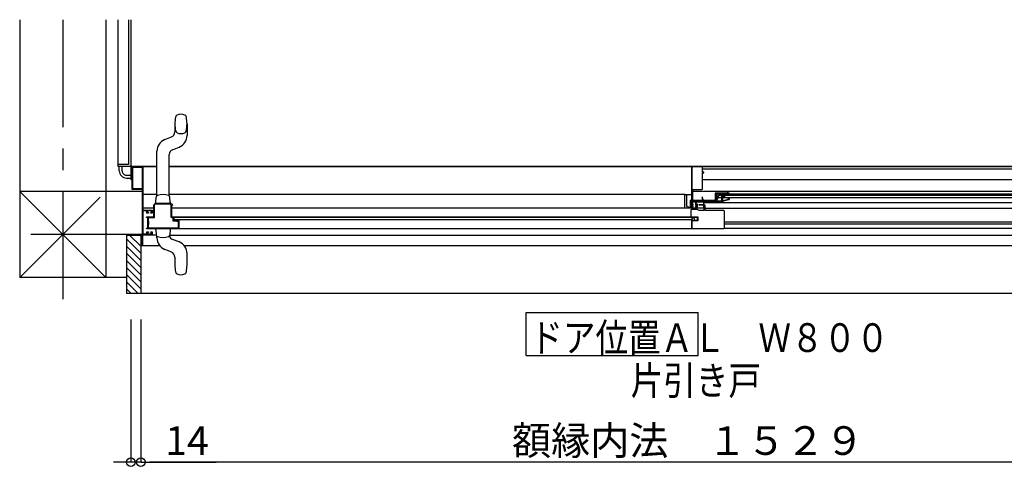
# Model space of a CAD drawing. Extents: x -405 to 205, y -16 to 288.
# Drawn here: x -263 to -194, y 66 to 99 of the extents above; entities that cross this region are included whole.
import ezdxf

# ---------------------------------------------------------------- set-up
doc = ezdxf.new("R2010")
doc.units = 0
doc.header["$MEASUREMENT"] = 0
doc.linetypes.add('CENTER', pattern=[12, 7.5, -1.5, 1.5, -1.5])
doc.layers.get('0').update_dxf_attribs({"linetype": 'CONTINUOUS'})
doc.layers.get('DEFPOINTS').update_dxf_attribs({"linetype": 'CONTINUOUS'})
doc.layers.add('VIEW0001', color=7, linetype='CONTINUOUS')
doc.styles.get("Standard").update_dxf_attribs({"font": 'ROMANS', "bigfont": 'EXTFONT'})
doc.dimstyles.new('ISO-25', dxfattribs={"dimtxt": 2.5, "dimasz": 2.5, "dimexe": 1.25, "dimexo": 0.625, "dimtad": 1, "dimdec": 4, "dimdsep": 46, "dimtxsty": 'STANDARD', "dimcen": 2.5, "dimadec": 0, "dimazin": 0, "dimtfac": 1, "dimtdec": 4, "dimtmove": 0, "dimatfit": 3, "dimfxl": 1, "dimtolj": 1, "dimtzin": 0, "dimarcsym": 0})

# ---------------------------------------------------------------- blocks, each defined once
blk = doc.blocks.new('_ORIGIN')
at = {"color": 0, "linetype": 'ByBlock'}
blk.add_line((0, 0), (-1, 0), dxfattribs=at)
blk.add_circle((0, 0), 0.5, dxfattribs=at)
blk = doc.blocks.new('*D45')
at = {"layer": 'DEFPOINTS', "color": 0}
for p in [(-254.369951, 80.251701), (-177.944951, 80.251701), (-254.369951, 67.752701)]:
    blk.add_point(p, dxfattribs=at)
at = {"layer": 'VIEW0001', "color": 0, "lineweight": -2}
for p, q in [((-254.369951, 77.711701), (-254.369951, 67.752701)), ((-177.944951, 77.711701), (-177.944951, 67.752701)), ((-178.544951, 67.752701), (-253.769951, 67.752701))]:
    blk.add_line(p, q, dxfattribs=at)
at = {"layer": 'VIEW0001', "color": 0, "lineweight": -2, "xscale": 0.6, "yscale": 0.6, "zscale": 0.6, "rotation": 180}
blk.add_blockref('_ORIGIN', (-254.369951, 67.752701), dxfattribs=at)
at = {"layer": 'VIEW0001', "color": 0, "lineweight": -2, "xscale": 0.6, "yscale": 0.6, "zscale": 0.6}
blk.add_blockref('_ORIGIN', (-177.944951, 67.752701), dxfattribs=at)
at = {"layer": 'VIEW0001', "color": 0, "insert": (-216.192951, 69.252701), "char_height": 2, "attachment_point": 5}
blk.add_mtext('\\A1;額縁内法\u3000１５２９', dxfattribs=at)
blk = doc.blocks.new('*D47')
at = {"layer": 'DEFPOINTS', "color": 0}
for p in [(-255.07, 80.252), (-254.37, 80.252), (-255.07, 67.753)]:
    blk.add_point(p, dxfattribs=at)
at = {"layer": 'VIEW0001', "color": 0, "lineweight": -2}
for p, q in [((-255.07, 77.712), (-255.07, 67.753)), ((-254.37, 77.712), (-254.37, 67.753)), ((-255.67, 67.753), (-256.27, 67.753)), ((-254.37, 67.753), (-255.07, 67.753)), ((-254.37, 67.753), (-249.119, 67.753)), ((-253.77, 67.753), (-253.17, 67.753))]:
    blk.add_line(p, q, dxfattribs=at)
at = {"layer": 'VIEW0001', "color": 0, "lineweight": -2, "xscale": 0.6, "yscale": 0.6, "zscale": 0.6}
blk.add_blockref('_ORIGIN', (-255.07, 67.753), dxfattribs=at)
at = {"layer": 'VIEW0001', "color": 0, "lineweight": -2, "xscale": 0.6, "yscale": 0.6, "zscale": 0.6, "rotation": 180}
blk.add_blockref('_ORIGIN', (-254.37, 67.753), dxfattribs=at)
at = {"layer": 'VIEW0001', "color": 0, "insert": (-251.145, 69.253), "char_height": 2, "attachment_point": 5}
blk.add_mtext('\\A1;14', dxfattribs=at)

msp = doc.modelspace()

# ---------------------------------------------------------------- linework, layer by layer
at = {"layer": 'VIEW0001', "color": 7, "linetype": 'Continuous'}
for p, q in [((-262.819997, 98.628426), (-262.819997, 80.6279)), ((-256.819997, 98.628426), (-256.819997, 80.627391)), ((-255.969993, 98.628426), (-255.969993, 88.376729)), ((-255.219993, 98.628426), (-255.219993, 88.526729)), ((-255.069993, 98.628426), (-255.069993, 88.525868)), ((-255.069993, 98.628426), (-255.069993, 88.401729)), ((-251.995186, 91.351529), (-251.995186, 90.790172)), ((-251.145186, 91.351529), (-251.145186, 90.552328)), ((-252.692345, 90.259264), (-252.232117, 90.441515)), ((-253.245186, 86.347051), (-253.245186, 89.44573)), ((-252.158254, 89.556544), (-251.698026, 89.738794)), ((-252.395186, 86.346067), (-252.395186, 89.207886)), ((-255.219993, 88.526729), (-255.969993, 88.526729)), ((-255.094993, 88.376729), (-255.969993, 88.376729)), ((-255.869997, 88.076292), (-255.869997, 88.376729)), ((-255.669997, 88.076391), (-255.669997, 88.376729)), ((-255.069993, 88.351729), (-255.069993, 87.476729)), ((-255.044993, 88.376729), (-253.245186, 88.376729)), ((-253.245186, 88.376732), (-254.920953, 88.376732)), ((-254.195006, 88.376729), (-253.245186, 88.376729)), ((-192.569993, 88.376732), (-252.395186, 88.376732)), ((-252.395186, 88.376729), (-152.594993, 88.376729)), ((-215.945006, 88.376729), (-252.395186, 88.376729)), ((-215.945006, 88.376729), (-215.945006, 85.926722)), ((-215.170006, 88.226729), (-152.719994, 88.226729)), ((-255.369997, 87.776729), (-255.069993, 87.776729)), ((-255.369997, 87.576729), (-255.069993, 87.576729)), ((-255.069993, 87.476729), (-254.969931, 87.476729)), ((-215.170006, 87.476729), (-181.193255, 87.476729)), ((-254.274931, 86.627936), (-262.820505, 86.6279)), ((-256.819997, 80.627391), (-262.820505, 86.6279)), ((-254.274931, 86.776729), (-254.274931, 83.666729)), ((-177.620006, 86.62826), (-215.860006, 86.628098)), ((-213.443536, 86.628183), (-213.443536, 86.526731)), ((-257.194855, 86.252725), (-262.819838, 80.627741)), ((-253.245186, 86.416455), (-254.195006, 86.416455)), ((-253.320187, 85.901529), (-253.301991, 86.248725)), ((-253.320187, 85.826529), (-253.320187, 85.901529)), ((-216.419938, 86.416456), (-252.395186, 86.416455)), ((-252.320185, 85.901529), (-252.338381, 86.248725)), ((-252.320187, 85.901529), (-252.320187, 85.826529)), ((-252.320185, 85.826529), (-252.320185, 85.901529)), ((-216.419938, 86.426804), (-216.369938, 86.426804)), ((-216.419938, 86.363906), (-216.419938, 86.426804)), ((-216.419938, 85.466457), (-216.419938, 86.363906)), ((-216.331929, 86.416456), (-215.945006, 86.416456)), ((-216.294938, 86.351804), (-216.294938, 85.700616)), ((-216.022463, 85.466457), (-216.022463, 86.014637)), ((-215.941923, 86.011353), (-215.985259, 86.026648)), ((-215.945006, 85.926722), (-214.220006, 85.926723)), ((-215.941923, 85.466457), (-215.941923, 86.011353)), ((-215.919938, 86.031042), (-215.919938, 86.171804)), ((-215.919938, 86.031042), (-215.919938, 86.025353)), ((-215.119571, 86.011731), (-215.194457, 86.252439)), ((-215.193536, 86.253183), (-215.193536, 86.011731)), ((-215.119938, 85.926723), (-215.119938, 85.466457)), ((-214.020006, 86.446457), (-214.220006, 85.926723)), ((-178.695001, 86.206457), (-214.112361, 86.206457)), ((-178.695001, 86.366457), (-214.050791, 86.366457)), ((-179.020006, 86.446457), (-214.020006, 86.446457)), ((-213.645006, 86.366286), (-213.645006, 86.206457)), ((-253.469926, 85.466457), (-254.219931, 85.466457)), ((-253.318518, 85.826529), (-253.320187, 85.826529)), ((-253.318239, 85.826529), (-253.319908, 85.826529)), ((-252.320187, 85.826529), (-252.321855, 85.826529)), ((-252.319908, 85.826529), (-252.321577, 85.826529)), ((-215.070006, 85.466457), (-252.219926, 85.466457)), ((-216.144938, 85.550688), (-216.022463, 85.550688)), ((-215.825006, 85.576731), (-215.825006, 85.626731)), ((-215.120006, 85.866457), (-178.095006, 85.866457)), ((-215.020006, 85.466457), (-178.120006, 85.466457)), ((-253.869927, 84.191613), (-253.869927, 84.711613)), ((-252.219926, 84.876529), (-215.93019, 84.876529)), ((-215.540006, 84.822783), (-252.099931, 84.822783)), ((-252.049931, 84.672783), (-252.049931, 84.822783)), ((-252.049931, 84.672783), (-215.930006, 84.672783)), ((-251.710204, 84.640675), (-251.710204, 84.026529)), ((-215.93019, 84.876529), (-215.93019, 84.026529)), ((-215.930006, 84.722203), (-215.930006, 84.651722)), ((-213.670006, 84.523526), (-179.095006, 84.523526)), ((-215.93019, 84.026529), (-253.929926, 84.026529)), ((-253.320187, 83.951529), (-253.320187, 84.026529)), ((-253.319908, 83.951529), (-253.301712, 83.604333)), ((-252.320187, 83.951529), (-252.338382, 83.604333)), ((-252.319908, 84.026529), (-252.319908, 83.951529)), ((-213.670007, 84.076406), (-178.120001, 84.076407)), ((-213.670006, 84.383526), (-178.852298, 84.383526)), ((-255.370006, 83.598961), (-254.370006, 83.598962)), ((-255.370006, 83.598962), (-255.370006, 79.523968)), ((-254.370006, 82.322924), (-255.370006, 83.322924)), ((-254.370287, 82.818146), (-255.151103, 83.598962)), ((-254.370006, 83.598962), (-254.370006, 79.523968)), ((-254.219931, 82.874655), (-254.219931, 83.626729)), ((-253.298638, 83.581405), (-254.219931, 83.581405)), ((-253.245186, 83.407328), (-253.245186, 83.506007)), ((-252.429866, 83.490975), (-252.428876, 83.490686)), ((-252.429587, 83.490975), (-252.428598, 83.490686)), ((-252.341735, 83.581405), (-178.095006, 83.581407)), ((-252.339684, 83.604577), (-252.338382, 83.604333)), ((-252.339406, 83.604577), (-252.338104, 83.604333)), ((-251.698026, 83.114264), (-252.158254, 83.296515)), ((-254.370331, 81.823302), (-255.370006, 82.822978)), ((-254.370006, 82.874655), (-253.064365, 82.874655)), ((-252.434914, 82.491851), (-252.692345, 82.593794)), ((-252.232117, 82.411544), (-252.434914, 82.491851)), ((-251.361273, 82.876455), (-177.945006, 82.876457)), ((-254.370287, 80.823193), (-255.370288, 81.823194)), ((-254.370287, 81.323226), (-255.370267, 82.323205)), ((-251.995185, 82.062886), (-251.995185, 81.501529)), ((-251.145185, 81.501529), (-251.145185, 82.30073)), ((-254.370287, 80.328253), (-255.370267, 81.328232)), ((-255.370006, 80.627931), (-262.819997, 80.6279)), ((-254.370006, 79.833031), (-255.370267, 80.833292)), ((-254.555918, 79.523968), (-255.370006, 80.338057)), ((-255.050893, 79.523968), (-255.370006, 79.843082)), ((-176.945006, 79.523963), (-255.370006, 79.523968)), ((-227.481682, 75.189056), (-227.481682, 78.189056)), ((-227.481682, 78.189056), (-215.481682, 78.189056)), ((-215.481682, 75.189056), (-215.481682, 78.189056)), ((-227.481682, 75.189056), (-215.481682, 75.189056))]:
    msp.add_line(p, q, dxfattribs=at)
at = {"layer": 'VIEW0001', "color": 7, "linetype": 'CENTER'}
for p, q in [((-259.819997, 98.628426), (-259.819997, 78.949398)), ((-254.569931, 83.628426), (-262.033987, 83.628426))]:
    msp.add_line(p, q, dxfattribs=at)
at = {"layer": 'VIEW0001', "color": 7, "linetype": 'Continuous'}
for points in [[(-255.044931, 87.936729), (-255.044931, 87.976729)], [(-255.044931, 87.976729), (-254.969931, 87.976729)], [(-254.969931, 87.936729), (-255.044931, 87.936729)], [(-254.969931, 87.976729), (-254.969931, 88.376729)], [(-254.969931, 88.376729), (-254.219931, 88.376729)], [(-254.969931, 86.776729), (-254.969931, 87.936729)], [(-254.924931, 86.821729), (-254.924931, 88.331729)], [(-254.924931, 88.331729), (-254.269931, 88.331729)], [(-254.269931, 88.331729), (-254.269931, 86.821729)], [(-254.219931, 88.376729), (-254.219931, 85.326729)], [(-215.905006, 88.376731), (-215.915613, 88.372338), (-215.920006, 88.361731)], [(-215.920006, 88.361731), (-215.920006, 85.576731)], [(-215.220006, 88.376731), (-215.905006, 88.376731)], [(-215.170006, 88.326731), (-215.184651, 88.362086), (-215.220006, 88.376731)], [(-215.170006, 87.976731), (-215.170006, 88.326731)], [(-215.095006, 87.976731), (-215.170006, 87.976731)], [(-215.170006, 86.826731), (-215.170006, 87.936731)], [(-215.170006, 87.936731), (-215.095006, 87.936731)], [(-215.095006, 87.936731), (-215.095006, 87.976731)], [(-254.274931, 86.776729), (-254.969931, 86.776729)], [(-254.269931, 86.821729), (-254.924931, 86.821729)], [(-215.860006, 86.011731), (-215.860006, 86.776731)], [(-215.860006, 86.776731), (-215.220006, 86.776731)], [(-215.220006, 86.776731), (-215.184651, 86.791376), (-215.170006, 86.826731)], [(-216.369938, 86.426804), (-216.362205, 86.426804), (-216.35434, 86.425581), (-216.339437, 86.420768), (-216.332164, 86.417108), (-216.319011, 86.407463), (-216.312976, 86.40136), (-216.303155, 86.387025), (-216.299373, 86.378797), (-216.297168, 86.369957)], [(-216.022463, 86.014637), (-216.001487, 86.026455)], [(-216.001487, 86.026455), (-215.985266, 86.02665)], [(-215.870006, 85.741731), (-215.870006, 85.951731)], [(-215.870006, 85.951731), (-215.675006, 85.951731)], [(-214.305006, 86.011731), (-215.860006, 86.011731)], [(-215.675006, 85.951731), (-215.675006, 85.701731)], [(-215.625006, 85.951731), (-213.735267, 85.951732)], [(-215.625006, 85.751731), (-215.625006, 85.951731)], [(-214.280006, 86.526731), (-214.297684, 86.519409), (-214.305006, 86.501731)], [(-214.305006, 86.501731), (-214.305006, 86.011731)], [(-213.345006, 86.526731), (-214.280006, 86.526731)], [(-214.245006, 85.966731), (-214.245006, 86.471731)], [(-214.245006, 86.471731), (-213.740006, 86.471731)], [(-214.245006, 85.951732), (-214.245006, 85.986732)], [(-214.235006, 86.389371), (-214.227254, 86.439118), (-214.185006, 86.411732)], [(-214.230006, 86.378191), (-214.231313, 86.384315), (-214.235006, 86.389371)], [(-214.230006, 85.951732), (-214.230006, 86.378191)], [(-214.185006, 86.411732), (-214.185006, 85.996732)], [(-214.185006, 85.996732), (-213.835006, 85.996732)], [(-213.835006, 86.426732), (-213.830613, 86.437339), (-213.820006, 86.441732)], [(-213.835006, 86.397958), (-213.835006, 86.426732)], [(-213.833119, 86.390674), (-213.834527, 86.394196), (-213.835006, 86.397958)], [(-213.835006, 86.314159), (-213.833864, 86.319899), (-213.830613, 86.324765)], [(-213.835006, 85.996732), (-213.835006, 86.314159)], [(-213.81418, 86.356584), (-213.833119, 86.390674)], [(-213.830613, 86.324765), (-213.816685, 86.338692)], [(-213.820006, 86.441732), (-213.818832, 86.441732)], [(-213.818832, 86.441732), (-213.811225, 86.43966), (-213.80572, 86.434017)], [(-213.816685, 86.338692), (-213.812437, 86.347219), (-213.81418, 86.356584)], [(-213.80572, 86.434017), (-213.76504, 86.360793)], [(-213.785613, 86.306126), (-213.788864, 86.301259), (-213.790006, 86.295519)], [(-213.790006, 86.295519), (-213.790006, 85.996732)], [(-213.790006, 85.996732), (-213.735267, 85.996732)], [(-213.7644, 86.327339), (-213.785613, 86.306126)], [(-213.767684, 86.334053), (-213.773103, 86.325943), (-213.775006, 86.316376)], [(-213.775006, 86.316376), (-213.775006, 86.300249)], [(-213.775006, 86.300249), (-213.773273, 86.2872), (-213.768195, 86.275055)], [(-213.768195, 86.275055), (-213.747241, 86.239134)], [(-213.7444, 86.357338), (-213.767684, 86.334053)], [(-213.76504, 86.360793), (-213.761285, 86.351401), (-213.760006, 86.341367)], [(-213.760006, 86.337945), (-213.761148, 86.332205), (-213.7644, 86.327339)], [(-213.760006, 86.341367), (-213.760006, 86.337945)], [(-213.747241, 86.239134), (-213.738098, 86.230053), (-213.725647, 86.226731)], [(-213.740006, 86.367944), (-213.741148, 86.362204), (-213.7444, 86.357338)], [(-213.740006, 86.471731), (-213.740006, 86.367944)], [(-213.735267, 85.996732), (-213.72697, 85.997362), (-213.718862, 85.999236)], [(-213.70544, 85.956284), (-213.720181, 85.952877), (-213.735267, 85.951732)], [(-213.727567, 86.294716), (-213.729487, 86.304199), (-213.725217, 86.312881)], [(-213.701068, 86.249289), (-213.727567, 86.294716)], [(-213.725647, 86.226731), (-213.714025, 86.226731)], [(-213.725217, 86.312881), (-213.6994, 86.338698)], [(-213.718862, 85.999236), (-213.365006, 86.109816)], [(-213.714025, 86.226731), (-213.701018, 86.23426), (-213.701068, 86.249289)], [(-213.355092, 86.065768), (-213.70544, 85.956284)], [(-213.6994, 86.338698), (-213.696148, 86.343564), (-213.695006, 86.349305)], [(-213.695006, 86.349305), (-213.695006, 86.471731)], [(-213.695006, 86.471731), (-213.370006, 86.471731)], [(-213.410006, 86.201732), (-213.405613, 86.212339), (-213.395006, 86.216732)], [(-213.410006, 86.199306), (-213.410006, 86.201732)], [(-213.405613, 86.188699), (-213.408864, 86.193565), (-213.410006, 86.199306)], [(-213.3694, 86.152486), (-213.405613, 86.188699)], [(-213.370006, 86.416731), (-213.372935, 86.40966), (-213.380006, 86.406731), (-213.390613, 86.402338), (-213.395006, 86.391731)], [(-213.395006, 86.391731), (-213.395006, 86.366457)], [(-213.395006, 86.216732), (-213.376219, 86.216732)], [(-213.376219, 86.216732), (-213.370479, 86.21559), (-213.365613, 86.212339)], [(-213.370006, 86.471731), (-213.370006, 86.416731)], [(-213.365006, 86.141879), (-213.366148, 86.14762), (-213.3694, 86.152486)], [(-213.365613, 86.212339), (-213.3244, 86.171126)], [(-213.365006, 86.109816), (-213.365006, 86.141879)], [(-213.320006, 86.113492), (-213.329722, 86.083875), (-213.355092, 86.065768)], [(-213.320006, 86.501731), (-213.327329, 86.519409), (-213.345006, 86.526731)], [(-213.3244, 86.171126), (-213.321148, 86.166259), (-213.320006, 86.160519)], [(-213.320006, 86.366457), (-213.320006, 86.501731)], [(-213.320006, 86.160519), (-213.320006, 86.113492)], [(-254.219931, 85.326729), (-253.569931, 85.326729)], [(-254.219931, 85.276729), (-254.219931, 83.676729)], [(-253.944931, 85.276729), (-254.219931, 85.276729)], [(-253.944931, 85.126729), (-253.944931, 85.276729)], [(-253.614931, 85.276729), (-253.899931, 85.276729)], [(-253.899931, 85.276729), (-253.899931, 85.176729)], [(-253.614931, 85.176729), (-253.614931, 85.276729)], [(-253.569931, 85.326729), (-253.569931, 85.126729)], [(-253.469926, 85.676529), (-253.425992, 85.782595), (-253.319926, 85.826529)], [(-253.469926, 84.876529), (-253.469926, 85.676529)], [(-253.424926, 85.676529), (-253.394172, 85.750775), (-253.319926, 85.781529)], [(-253.424926, 84.826529), (-253.424926, 85.676529)], [(-253.319926, 85.826529), (-252.319926, 85.826529)], [(-253.319926, 85.781529), (-252.369926, 85.781529)], [(-252.369926, 85.781529), (-252.29568, 85.750775), (-252.264926, 85.676529)], [(-252.319926, 85.826529), (-252.21386, 85.782595), (-252.169926, 85.676529)], [(-252.264926, 85.676529), (-252.264926, 84.876529)], [(-252.204926, 85.651529), (-252.215532, 85.647136), (-252.219926, 85.636529)], [(-252.219926, 85.636529), (-252.219926, 84.876529)], [(-252.184926, 85.651529), (-252.204926, 85.651529)], [(-252.169926, 85.666529), (-252.174319, 85.655923), (-252.184926, 85.651529)], [(-252.169926, 85.676529), (-252.169926, 85.666529)], [(-216.144938, 85.550688), (-216.227019, 85.575127), (-216.284406, 85.645428), (-216.294938, 85.700616)], [(-215.970006, 85.358421), (-215.966657, 85.370921), (-215.957506, 85.380072)], [(-215.970006, 84.822783), (-215.970006, 85.358421)], [(-215.957506, 85.380072), (-215.923487, 85.399713)], [(-215.923487, 85.399713), (-215.919869, 85.401211), (-215.915987, 85.401722)], [(-215.920006, 85.576731), (-215.825006, 85.576731)], [(-215.915987, 85.401722), (-215.574025, 85.401722)], [(-215.880006, 85.626731), (-215.880006, 85.701731)], [(-215.880006, 85.701731), (-215.825006, 85.701731)], [(-215.825006, 85.626731), (-215.880006, 85.626731)], [(-215.825006, 85.741731), (-215.870006, 85.741731)], [(-215.825006, 85.701731), (-215.825006, 85.741731)], [(-215.675006, 85.701731), (-215.570006, 85.701731)], [(-215.570006, 85.626731), (-215.675006, 85.626731)], [(-215.675006, 85.626731), (-215.675006, 85.576722)], [(-215.520006, 85.576731), (-215.675006, 85.576731)], [(-215.520006, 85.751731), (-215.625006, 85.751731)], [(-215.574025, 85.401722), (-215.570143, 85.401211), (-215.566525, 85.399713)], [(-215.570006, 85.701731), (-215.570006, 85.626731)], [(-215.566525, 85.399713), (-215.443583, 85.328732)], [(-215.520006, 85.576731), (-215.520006, 85.751731)], [(-215.443583, 85.328732), (-215.439965, 85.327234), (-215.436083, 85.326722)], [(-215.436083, 85.326722), (-215.085006, 85.326722)], [(-215.420006, 85.711722), (-215.415613, 85.722329), (-215.405006, 85.726722)], [(-215.420006, 85.691722), (-215.420006, 85.711722)], [(-215.405006, 85.676722), (-215.415613, 85.681116), (-215.420006, 85.691722)], [(-215.405006, 85.726722), (-215.070006, 85.726722)], [(-215.085006, 85.676722), (-215.405006, 85.676722)], [(-215.070006, 85.661722), (-215.0744, 85.672329), (-215.085006, 85.676722)], [(-215.085006, 85.326722), (-215.0744, 85.331116), (-215.070006, 85.341722)], [(-215.070006, 85.726722), (-215.034651, 85.712078), (-215.020006, 85.676722)], [(-215.070006, 85.341722), (-215.070006, 85.662148)], [(-215.020006, 85.676722), (-215.020006, 85.341722)], [(-215.020006, 85.341722), (-215.015613, 85.331116), (-215.005006, 85.326722)], [(-215.005006, 85.326722), (-213.720006, 85.326722)], [(-213.720006, 85.326722), (-213.684651, 85.312078), (-213.670006, 85.276722)], [(-213.670006, 85.276722), (-213.670006, 84.076722)], [(-253.959926, 84.826529), (-253.966997, 84.829458), (-253.969926, 84.836529), (-253.95821, 84.864813), (-253.929926, 84.876529)], [(-253.869926, 84.826529), (-253.959926, 84.826529)], [(-253.824931, 85.126729), (-253.944931, 85.126729)], [(-253.929926, 84.876529), (-253.469926, 84.876529)], [(-253.899931, 85.176729), (-253.824931, 85.176729)], [(-253.869926, 84.076529), (-253.869926, 84.826529)], [(-253.829926, 84.826529), (-253.424926, 84.826529)], [(-253.829926, 84.576529), (-253.829926, 84.826529)], [(-253.804926, 84.551529), (-253.829926, 84.576529)], [(-253.824931, 85.176729), (-253.824931, 85.126729)], [(-253.804926, 84.351529), (-253.804926, 84.551529)], [(-253.674931, 85.126729), (-253.674931, 85.176729)], [(-253.674931, 85.176729), (-253.614931, 85.176729)], [(-253.569931, 85.126729), (-253.674931, 85.126729)], [(-252.264926, 84.876529), (-252.250281, 84.841174), (-252.214926, 84.826529)], [(-252.214926, 84.826529), (-252.144931, 84.826529)], [(-252.144931, 84.826529), (-252.144931, 84.596529)], [(-252.144931, 84.596529), (-251.911486, 84.596529)], [(-252.099931, 84.822783), (-252.099931, 84.641529)], [(-252.099931, 84.641529), (-251.90956, 84.641529)], [(-251.911486, 84.596529), (-251.908649, 84.596258), (-251.905915, 84.595456)], [(-251.90956, 84.641529), (-251.900105, 84.640627), (-251.890991, 84.637953)], [(-251.905915, 84.595456), (-251.867538, 84.580105)], [(-251.890991, 84.637953), (-251.852613, 84.622602)], [(-251.867538, 84.580105), (-251.858423, 84.577431), (-251.848968, 84.576529)], [(-251.852613, 84.622602), (-251.849879, 84.6218), (-251.847042, 84.621529)], [(-251.848968, 84.576529), (-251.759931, 84.576529)], [(-251.847042, 84.621529), (-251.774931, 84.621529)], [(-251.774931, 84.621529), (-251.757253, 84.628851), (-251.749931, 84.646529)], [(-251.759931, 84.576529), (-251.759931, 84.076529)], [(-251.749931, 84.651529), (-251.747002, 84.6586), (-251.739931, 84.661529)], [(-251.749931, 84.646529), (-251.749931, 84.651529)], [(-251.739931, 84.661529), (-251.739086, 84.661529)], [(-251.739086, 84.661529), (-251.735082, 84.660985), (-251.731368, 84.659392)], [(-251.731368, 84.659392), (-251.717214, 84.650899)], [(-251.717214, 84.650899), (-251.711878, 84.645427), (-251.710204, 84.640675)], [(-215.495006, 84.596722), (-215.93019, 84.596722)], [(-215.930006, 84.63823), (-215.928059, 84.64562), (-215.922724, 84.651092)], [(-215.930006, 84.071722), (-215.930006, 84.63823)], [(-215.925006, 84.866722), (-215.495006, 84.866722)], [(-215.922724, 84.651092), (-215.908569, 84.659585)], [(-215.908569, 84.659585), (-215.904855, 84.661178), (-215.900851, 84.661722)], [(-215.900851, 84.661722), (-215.900006, 84.661722)], [(-215.900006, 84.661722), (-215.892935, 84.658794), (-215.890006, 84.651722)], [(-215.890006, 84.651722), (-215.890006, 84.646722)], [(-215.890006, 84.646722), (-215.882684, 84.629045), (-215.865006, 84.621722)], [(-215.865006, 84.621722), (-215.792895, 84.621722)], [(-215.792895, 84.621722), (-215.790058, 84.621993), (-215.787324, 84.622795)], [(-215.787324, 84.622795), (-215.748947, 84.638146)], [(-215.748947, 84.638146), (-215.739832, 84.64082), (-215.730377, 84.641722)], [(-215.730377, 84.641722), (-215.540006, 84.641722)], [(-215.540006, 84.641722), (-215.540006, 84.822783)], [(-215.495006, 84.866722), (-215.495006, 84.596722)], [(-253.929926, 84.026529), (-253.95821, 84.038245), (-253.969926, 84.066529), (-253.966997, 84.0736), (-253.959926, 84.076529)], [(-253.959926, 84.076529), (-253.869926, 84.076529)], [(-253.944931, 83.826729), (-253.824931, 83.826729)], [(-253.944931, 83.676729), (-253.944931, 83.826729)], [(-253.829926, 84.326529), (-253.804926, 84.351529)], [(-253.829926, 84.076529), (-253.829926, 84.326529)], [(-251.759931, 84.076529), (-253.829926, 84.076529)], [(-253.824931, 83.826729), (-253.824931, 83.776729)], [(-253.674931, 83.826729), (-253.569931, 83.826729)], [(-253.674931, 83.776729), (-253.674931, 83.826729)], [(-253.569931, 83.826729), (-253.569931, 83.626729)], [(-213.720006, 84.026722), (-215.955006, 84.026722)], [(-213.670006, 84.076722), (-213.684651, 84.041367), (-213.720006, 84.026722)], [(-254.569931, 83.626729), (-254.569931, 83.666729)], [(-254.569931, 83.666729), (-254.274931, 83.666729)], [(-254.269931, 83.626729), (-254.569931, 83.626729)], [(-254.269931, 82.926729), (-254.269931, 83.626729)], [(-254.219931, 83.676729), (-253.944931, 83.676729)], [(-253.569931, 83.626729), (-254.219931, 83.626729)], [(-253.824931, 83.776729), (-253.899931, 83.776729)], [(-253.899931, 83.776729), (-253.899931, 83.676729)], [(-253.899931, 83.676729), (-253.614931, 83.676729)], [(-253.614931, 83.776729), (-253.674931, 83.776729)], [(-253.614931, 83.676729), (-253.614931, 83.776729)], [(-254.370006, 82.926729), (-254.269931, 82.926729)], [(-254.369931, 82.891729), (-254.369931, 82.911729)]]:
    msp.add_lwpolyline(points, dxfattribs=at)
for centre, radius, start, end in [((-249.587686, 91.351529), 2.4075, 168.658782, 191.341218), ((-251.752081, 91.785637), 0.2, 115.339975, 168.658782), ((-251.570186, 91.401529), 0.625, 64.660025, 115.339975), ((-251.388291, 91.785637), 0.2, 11.341218, 64.660025), ((-253.552686, 91.351529), 2.4075, 348.658782, 11.341218), ((-252.370186, 90.790172), 0.375, 291.603566, 0), ((-251.752081, 90.917421), 0.2, 191.341218, 244.660025), ((-251.570186, 91.301529), 0.625, 244.660025, 295.339975), ((-251.388291, 90.917421), 0.2, 295.339975, 348.658782), ((-252.370186, 89.44573), 0.875, 111.603566, 180), ((-252.020186, 90.552328), 0.875, 291.603566, 0), ((-252.020186, 89.207886), 0.375, 111.603566, 180), ((-255.369997, 88.076729), 0.5, 180, 270.000002), ((-255.369997, 88.076729), 0.3, 180, 270.000002), ((-255.094993, 88.401729), 0.025, 269.999997, 0), ((-254.919996, 88.526729), 0.15, 180, 270.000002), ((-255.044993, 88.351729), 0.025, 90, 180.000002), ((-253.177162, 86.242181), 0.125, 103.679397, 176.998992), ((-252.820211, 84.996058), 1.421147, 73.796324, 105.781664), ((-252.463209, 86.242181), 0.125, 3.001008, 71.543226), ((-216.369938, 86.351804), 0.075, 0, 14.007391), ((-215.83316, 84.674126), 0.108123, 342.561177, 153.598903), ((-253.177162, 83.610878), 0.125, 183.001086, 256.479011), ((-252.370186, 83.407328), 0.875, 180, 248.396442), ((-252.820162, 84.857), 1.421147, 254.230387, 285.981098), ((-252.463211, 83.610878), 0.125, 285.942807, 356.998992), ((-252.020186, 83.645172), 0.375, 199.063352, 248.396442), ((-252.020185, 82.30073), 0.875, 0, 68.396442), ((-252.370185, 82.062886), 0.375, 0, 68.396442), ((-249.587685, 81.501529), 2.4075, 180, 191.341218), ((-253.552685, 81.501529), 2.4075, 348.658782, 0), ((-251.75208, 81.067421), 0.2, 191.341218, 244.660025), ((-251.570185, 81.451529), 0.625, 244.660025, 295.339975), ((-251.38829, 81.067421), 0.2, 295.339975, 348.658782)]:
    msp.add_arc(centre, radius, start, end, dxfattribs=at)

# ---------------------------------------------------------------- texts
at = {"layer": 'VIEW0001', "color": 7, "width": 0.833333}
for s, p in [('ドア位置ＡＬ\u3000Ｗ８００', (-227.196349, 75.439723)), ('片引き戸', (-220.196349, 72.442389))]:
    msp.add_text(s, height=2, dxfattribs=at).set_placement(p)

# ---------------------------------------------------------------- dimensions: what is measured, and where the dimension line sits
at = {"layer": 'VIEW0001', "color": 7}
for base, p1, p2, text, picture, middle in [((-255.069993, 67.752701), (-254.369951, 80.251701), (-255.069993, 80.251701), '14', '*D47', (-251.144653, 67.752701)), ((-254.369951, 67.752701), (-177.944951, 80.251701), (-254.369951, 80.251701), '額縁内法\u3000１５２９', '*D45', (-216.192951, 67.752701))]:
    dim = msp.add_linear_dim(base=base, p1=p1, p2=p2, text=text, dimstyle='ISO-25', override={"dimtxt": 2, "dimasz": 0.6, "dimexe": 0, "dimexo": 2.54, "dimgap": 0.5, "dimtad": 1, "dimtih": 0, "dimtoh": 0, "dimdsep": 46, "dimblk1": 'ORIGIN', "dimblk2": 'ORIGIN', "dimsah": 1, "dimse1": 0, "dimse2": 0, "dimtmove": 0}, dxfattribs=at)
    dim.commit()
    dim.dimension.update_dxf_attribs({"geometry": picture, "text_midpoint": middle, "dimtype": 160})

doc.saveas('drawing.dxf')
